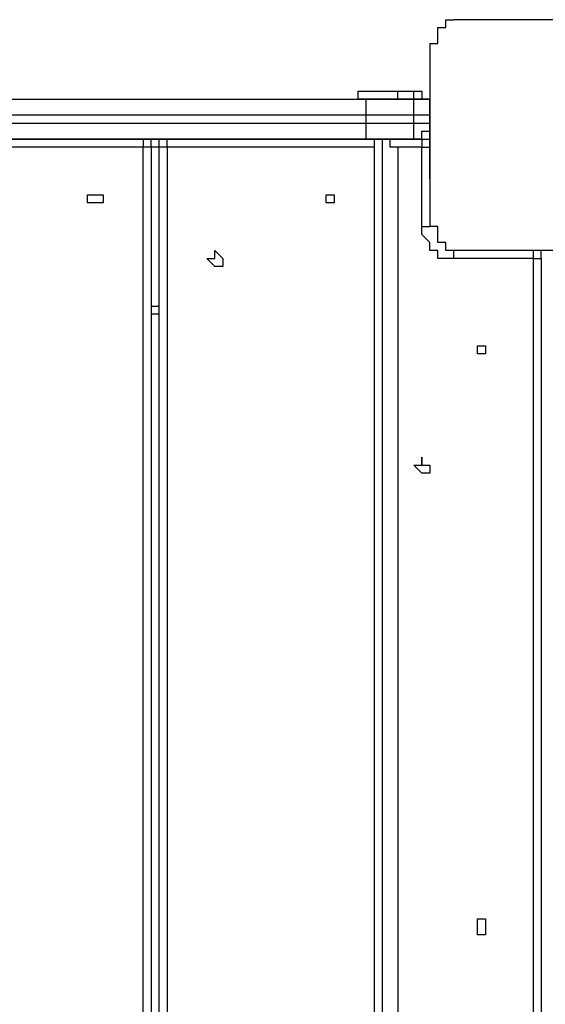
# Model space of a CAD drawing. Units: millimetres. Extents: x 9 to 152, y 56 to 191.
# Drawn here: x 79 to 82, y 103 to 108 of the extents above; entities that cross this region are included whole.
import ezdxf

# ---------------------------------------------------------------- set-up
doc = ezdxf.new("R2010")
doc.units = ezdxf.units.MM
doc.header["$MEASUREMENT"] = 0
doc.layers.add('Ebene 1', color=7, linetype='Continuous', lineweight=0)

msp = doc.modelspace()

# ---------------------------------------------------------------- linework, layer by layer
at = {"layer": 'Ebene 1', "color": 18, "lineweight": 25, "true_color": 0x000000}
for points, knots in [([(80.9978, 107.7031), (80.9978, 107.7031), (81.0331, 107.7031), (81.0331, 107.7031), (81.0331, 107.7031), (81.0331, 107.7383), (81.0331, 107.7383), (81.0331, 107.7383), (81.0331, 107.7736), (81.0331, 107.7736), (81.0331, 107.7736), (81.0683, 107.7736), (81.0683, 107.7736), (81.0683, 107.7736), (81.0683, 107.8089), (81.0683, 107.8089), (81.0683, 107.8089), (81.1036, 107.8089), (81.1036, 107.8089)], [0, 0, 0, 0, 1, 1, 1, 2, 2, 2, 3, 3, 3, 4, 4, 4, 5, 5, 5, 6, 6, 6, 6]), ([(81.915, 107.8089), (81.915, 107.8089), (81.8797, 107.8089), (81.8797, 107.8089), (81.8797, 107.8089), (81.8444, 107.8089), (81.8444, 107.8089), (81.8444, 107.8089), (81.8092, 107.8089), (81.8092, 107.8089), (81.8092, 107.8089), (81.7739, 107.8089), (81.7739, 107.8089), (81.7739, 107.8089), (81.7386, 107.8089), (81.7386, 107.8089), (81.7386, 107.8089), (81.6681, 107.8089), (81.6681, 107.8089), (81.6681, 107.8089), (81.6328, 107.8089), (81.6328, 107.8089), (81.6328, 107.8089), (81.5975, 107.8089), (81.5975, 107.8089), (81.5975, 107.8089), (81.5622, 107.8089), (81.5622, 107.8089), (81.5622, 107.8089), (81.5269, 107.8089), (81.5269, 107.8089), (81.5269, 107.8089), (81.4564, 107.8089), (81.4564, 107.8089), (81.4564, 107.8089), (81.4211, 107.8089), (81.4211, 107.8089), (81.4211, 107.8089), (81.3858, 107.8089), (81.3858, 107.8089), (81.3858, 107.8089), (81.3506, 107.8089), (81.3506, 107.8089), (81.3506, 107.8089), (81.3153, 107.8089), (81.3153, 107.8089), (81.3153, 107.8089), (81.28, 107.8089), (81.28, 107.8089), (81.28, 107.8089), (81.2447, 107.8089), (81.2447, 107.8089), (81.2447, 107.8089), (81.2094, 107.8089), (81.2094, 107.8089), (81.2094, 107.8089), (81.1742, 107.8089), (81.1742, 107.8089), (81.1742, 107.8089), (81.1389, 107.8089), (81.1389, 107.8089), (81.1389, 107.8089), (81.1036, 107.8089), (81.1036, 107.8089)], [0, 0, 0, 0, 1, 1, 1, 2, 2, 2, 3, 3, 3, 4, 4, 4, 5, 5, 5, 6, 6, 6, 7, 7, 7, 8, 8, 8, 9, 9, 9, 10, 10, 10, 11, 11, 11, 12, 12, 12, 13, 13, 13, 14, 14, 14, 15, 15, 15, 16, 16, 16, 17, 17, 17, 18, 18, 18, 19, 19, 19, 20, 20, 20, 21, 21, 21, 21]), ([(80.9978, 107.7031), (80.9978, 107.7031), (80.9978, 107.6678), (80.9978, 107.6678), (80.9978, 107.6678), (80.9978, 107.6325), (80.9978, 107.6325), (80.9978, 107.6325), (80.9978, 107.5972), (80.9978, 107.5972), (80.9978, 107.5972), (80.9978, 107.5619), (80.9978, 107.5619), (80.9978, 107.5619), (80.9978, 107.5267), (80.9978, 107.5267), (80.9978, 107.5267), (80.9978, 107.4914), (80.9978, 107.4914), (80.9978, 107.4914), (80.9978, 107.4561), (80.9978, 107.4561), (80.9978, 107.4561), (80.9978, 107.4208), (80.9978, 107.4208), (80.9978, 107.4208), (80.9978, 107.3856), (80.9978, 107.3856), (80.9978, 107.3856), (80.9978, 107.3503), (80.9978, 107.3503), (80.9978, 107.3503), (80.9978, 107.2797), (80.9978, 107.2797), (80.9978, 107.2797), (80.9978, 107.2444), (80.9978, 107.2444), (80.9978, 107.2444), (80.9978, 107.2092), (80.9978, 107.2092), (80.9978, 107.2092), (80.9978, 107.1739), (80.9978, 107.1739), (80.9978, 107.1739), (80.9978, 107.1386), (80.9978, 107.1386), (80.9978, 107.1386), (80.9978, 107.1033), (80.9978, 107.1033), (80.9978, 107.1033), (80.9978, 107.0681), (80.9978, 107.0681), (80.9978, 107.0681), (80.9978, 107.0328), (80.9978, 107.0328), (80.9978, 107.0328), (80.9978, 106.9975), (80.9978, 106.9975), (80.9978, 106.9975), (80.9978, 106.9622), (80.9978, 106.9622), (80.9978, 106.9622), (80.9978, 106.9269), (80.9978, 106.9269), (80.9978, 106.9269), (80.9978, 106.8917), (80.9978, 106.8917)], [0, 0, 0, 0, 1, 1, 1, 2, 2, 2, 3, 3, 3, 4, 4, 4, 5, 5, 5, 6, 6, 6, 7, 7, 7, 8, 8, 8, 9, 9, 9, 10, 10, 10, 11, 11, 11, 12, 12, 12, 13, 13, 13, 14, 14, 14, 15, 15, 15, 16, 16, 16, 17, 17, 17, 18, 18, 18, 19, 19, 19, 20, 20, 20, 21, 21, 21, 22, 22, 22, 22]), ([(80.6803, 107.4561), (80.6803, 107.4561), (80.6803, 107.4561), (80.6803, 107.4561), (80.6803, 107.4561), (80.6803, 107.4914), (80.6803, 107.4914)], [0, 0, 0, 0, 1, 1, 1, 2, 2, 2, 2]), ([(80.6803, 107.4914), (80.6803, 107.4914), (80.6803, 107.4914), (80.6803, 107.4914), (80.6803, 107.4914), (80.7156, 107.4914), (80.7156, 107.4914), (80.7156, 107.4914), (80.7508, 107.4914), (80.7508, 107.4914), (80.7508, 107.4914), (80.7861, 107.4914), (80.7861, 107.4914), (80.7861, 107.4914), (80.8214, 107.4914), (80.8214, 107.4914), (80.8214, 107.4914), (80.8567, 107.4914), (80.8567, 107.4914)], [0, 0, 0, 0, 1, 1, 1, 2, 2, 2, 3, 3, 3, 4, 4, 4, 5, 5, 5, 6, 6, 6, 6]), ([(80.8567, 107.4561), (80.8567, 107.4561), (80.8567, 107.4561), (80.8567, 107.4561), (80.8567, 107.4561), (80.8567, 107.4914), (80.8567, 107.4914)], [0, 0, 0, 0, 1, 1, 1, 2, 2, 2, 2]), ([(80.9272, 107.4561), (80.9272, 107.4561), (80.9272, 107.4561), (80.9272, 107.4561), (80.9272, 107.4561), (80.9272, 107.4914), (80.9272, 107.4914)], [0, 0, 0, 0, 1, 1, 1, 2, 2, 2, 2]), ([(80.9272, 107.4914), (80.9272, 107.4914), (80.9625, 107.4914), (80.9625, 107.4914), (80.9625, 107.4914), (80.9625, 107.4561), (80.9625, 107.4561), (80.9625, 107.4561), (80.9978, 107.4561), (80.9978, 107.4561), (80.9978, 107.4561), (80.9978, 107.4208), (80.9978, 107.4208), (80.9978, 107.4208), (80.9978, 107.3856), (80.9978, 107.3856)], [0, 0, 0, 0, 1, 1, 1, 2, 2, 2, 3, 3, 3, 4, 4, 4, 5, 5, 5, 5]), ([(78.74, 107.4561), (78.74, 107.4561), (78.8458, 107.4561), (78.8458, 107.4561), (78.8458, 107.4561), (78.9517, 107.4561), (78.9517, 107.4561), (78.9517, 107.4561), (79.0928, 107.4561), (79.0928, 107.4561), (79.0928, 107.4561), (79.1986, 107.4561), (79.1986, 107.4561), (79.1986, 107.4561), (79.3044, 107.4561), (79.3044, 107.4561), (79.3044, 107.4561), (79.4456, 107.4561), (79.4456, 107.4561), (79.4456, 107.4561), (79.5514, 107.4561), (79.5514, 107.4561), (79.5514, 107.4561), (79.6572, 107.4561), (79.6572, 107.4561), (79.6572, 107.4561), (79.7983, 107.4561), (79.7983, 107.4561), (79.7983, 107.4561), (79.9042, 107.4561), (79.9042, 107.4561), (79.9042, 107.4561), (80.0453, 107.4561), (80.0453, 107.4561), (80.0453, 107.4561), (80.1511, 107.4561), (80.1511, 107.4561), (80.1511, 107.4561), (80.2569, 107.4561), (80.2569, 107.4561), (80.2569, 107.4561), (80.3981, 107.4561), (80.3981, 107.4561), (80.3981, 107.4561), (80.5039, 107.4561), (80.5039, 107.4561), (80.5039, 107.4561), (80.6097, 107.4561), (80.6097, 107.4561), (80.6097, 107.4561), (80.7156, 107.4561), (80.7156, 107.4561)], [0, 0, 0, 0, 1, 1, 1, 2, 2, 2, 3, 3, 3, 4, 4, 4, 5, 5, 5, 6, 6, 6, 7, 7, 7, 8, 8, 8, 9, 9, 9, 10, 10, 10, 11, 11, 11, 12, 12, 12, 13, 13, 13, 14, 14, 14, 15, 15, 15, 16, 16, 16, 17, 17, 17, 17]), ([(80.6803, 107.4561), (80.6803, 107.4561), (80.6803, 107.4561), (80.6803, 107.4561), (80.6803, 107.4561), (80.7156, 107.4561), (80.7156, 107.4561), (80.7156, 107.4561), (80.7508, 107.4561), (80.7508, 107.4561), (80.7508, 107.4561), (80.7861, 107.4561), (80.7861, 107.4561), (80.7861, 107.4561), (80.8214, 107.4561), (80.8214, 107.4561), (80.8214, 107.4561), (80.8567, 107.4561), (80.8567, 107.4561)], [0, 0, 0, 0, 1, 1, 1, 2, 2, 2, 3, 3, 3, 4, 4, 4, 5, 5, 5, 6, 6, 6, 6]), ([(80.8567, 107.4561), (80.8567, 107.4561), (80.8214, 107.4561), (80.8214, 107.4561), (80.8214, 107.4561), (80.7861, 107.4561), (80.7861, 107.4561), (80.7861, 107.4561), (80.7508, 107.4561), (80.7508, 107.4561), (80.7508, 107.4561), (80.7156, 107.4561), (80.7156, 107.4561), (80.7156, 107.4561), (80.6803, 107.4561), (80.6803, 107.4561)], [0, 0, 0, 0, 1, 1, 1, 2, 2, 2, 3, 3, 3, 4, 4, 4, 5, 5, 5, 5]), ([(80.7156, 107.3856), (80.7156, 107.3856), (80.7156, 107.4208), (80.7156, 107.4208), (80.7156, 107.4208), (80.7156, 107.4561), (80.7156, 107.4561)], [0, 0, 0, 0, 1, 1, 1, 2, 2, 2, 2]), ([(80.7156, 107.4561), (80.7156, 107.4561), (80.7508, 107.4561), (80.7508, 107.4561), (80.7508, 107.4561), (80.7861, 107.4561), (80.7861, 107.4561), (80.7861, 107.4561), (80.8214, 107.4561), (80.8214, 107.4561), (80.8214, 107.4561), (80.8567, 107.4561), (80.8567, 107.4561), (80.8567, 107.4561), (80.8919, 107.4561), (80.8919, 107.4561), (80.8919, 107.4561), (80.9272, 107.4561), (80.9272, 107.4561)], [0, 0, 0, 0, 1, 1, 1, 2, 2, 2, 3, 3, 3, 4, 4, 4, 5, 5, 5, 6, 6, 6, 6]), ([(80.9272, 107.3856), (80.9272, 107.3856), (80.9272, 107.4208), (80.9272, 107.4208), (80.9272, 107.4208), (80.9272, 107.4561), (80.9272, 107.4561)], [0, 0, 0, 0, 1, 1, 1, 2, 2, 2, 2]), ([(80.9978, 107.4561), (80.9978, 107.4561), (80.9978, 107.4561), (80.9978, 107.4561), (80.9978, 107.4561), (80.9625, 107.4561), (80.9625, 107.4561), (80.9625, 107.4561), (80.9272, 107.4561), (80.9272, 107.4561)], [0, 0, 0, 0, 1, 1, 1, 2, 2, 2, 3, 3, 3, 3]), ([(80.9978, 107.3856), (80.9978, 107.3856), (80.9978, 107.4208), (80.9978, 107.4208), (80.9978, 107.4208), (80.9978, 107.4561), (80.9978, 107.4561), (80.9978, 107.4561), (80.9625, 107.4561), (80.9625, 107.4561)], [0, 0, 0, 0, 1, 1, 1, 2, 2, 2, 3, 3, 3, 3]), ([(80.9978, 107.3856), (80.9978, 107.3856), (80.9978, 107.4208), (80.9978, 107.4208), (80.9978, 107.4208), (80.9978, 107.4561), (80.9978, 107.4561), (80.9978, 107.4561), (80.9625, 107.4561), (80.9625, 107.4561)], [0, 0, 0, 0, 1, 1, 1, 2, 2, 2, 3, 3, 3, 3]), ([(80.7156, 107.3856), (80.7156, 107.3856), (80.6097, 107.3856), (80.6097, 107.3856), (80.6097, 107.3856), (80.5039, 107.3856), (80.5039, 107.3856), (80.5039, 107.3856), (80.3628, 107.3856), (80.3628, 107.3856), (80.3628, 107.3856), (80.2569, 107.3856), (80.2569, 107.3856), (80.2569, 107.3856), (80.1511, 107.3856), (80.1511, 107.3856), (80.1511, 107.3856), (80.01, 107.3856), (80.01, 107.3856), (80.01, 107.3856), (79.9042, 107.3856), (79.9042, 107.3856), (79.9042, 107.3856), (79.7983, 107.3856), (79.7983, 107.3856), (79.7983, 107.3856), (79.6572, 107.3856), (79.6572, 107.3856), (79.6572, 107.3856), (79.5514, 107.3856), (79.5514, 107.3856), (79.5514, 107.3856), (79.4456, 107.3856), (79.4456, 107.3856), (79.4456, 107.3856), (79.3397, 107.3856), (79.3397, 107.3856), (79.3397, 107.3856), (79.1986, 107.3856), (79.1986, 107.3856), (79.1986, 107.3856), (79.0928, 107.3856), (79.0928, 107.3856), (79.0928, 107.3856), (78.9869, 107.3856), (78.9869, 107.3856), (78.9869, 107.3856), (78.8458, 107.3856), (78.8458, 107.3856), (78.8458, 107.3856), (78.74, 107.3856), (78.74, 107.3856)], [0, 0, 0, 0, 1, 1, 1, 2, 2, 2, 3, 3, 3, 4, 4, 4, 5, 5, 5, 6, 6, 6, 7, 7, 7, 8, 8, 8, 9, 9, 9, 10, 10, 10, 11, 11, 11, 12, 12, 12, 13, 13, 13, 14, 14, 14, 15, 15, 15, 16, 16, 16, 17, 17, 17, 17]), ([(80.9272, 107.3856), (80.9272, 107.3856), (80.8919, 107.3856), (80.8919, 107.3856), (80.8919, 107.3856), (80.8567, 107.3856), (80.8567, 107.3856), (80.8567, 107.3856), (80.8214, 107.3856), (80.8214, 107.3856), (80.8214, 107.3856), (80.7861, 107.3856), (80.7861, 107.3856), (80.7861, 107.3856), (80.7508, 107.3856), (80.7508, 107.3856), (80.7508, 107.3856), (80.7156, 107.3856), (80.7156, 107.3856)], [0, 0, 0, 0, 1, 1, 1, 2, 2, 2, 3, 3, 3, 4, 4, 4, 5, 5, 5, 6, 6, 6, 6]), ([(78.74, 107.3503), (78.74, 107.3503), (78.8458, 107.3503), (78.8458, 107.3503), (78.8458, 107.3503), (78.9869, 107.3503), (78.9869, 107.3503), (78.9869, 107.3503), (79.0928, 107.3503), (79.0928, 107.3503), (79.0928, 107.3503), (79.1986, 107.3503), (79.1986, 107.3503), (79.1986, 107.3503), (79.3397, 107.3503), (79.3397, 107.3503), (79.3397, 107.3503), (79.4456, 107.3503), (79.4456, 107.3503), (79.4456, 107.3503), (79.5514, 107.3503), (79.5514, 107.3503), (79.5514, 107.3503), (79.6572, 107.3503), (79.6572, 107.3503), (79.6572, 107.3503), (79.7983, 107.3503), (79.7983, 107.3503), (79.7983, 107.3503), (79.9042, 107.3503), (79.9042, 107.3503), (79.9042, 107.3503), (80.01, 107.3503), (80.01, 107.3503), (80.01, 107.3503), (80.1511, 107.3503), (80.1511, 107.3503), (80.1511, 107.3503), (80.2569, 107.3503), (80.2569, 107.3503), (80.2569, 107.3503), (80.3628, 107.3503), (80.3628, 107.3503), (80.3628, 107.3503), (80.5039, 107.3503), (80.5039, 107.3503), (80.5039, 107.3503), (80.6097, 107.3503), (80.6097, 107.3503), (80.6097, 107.3503), (80.7156, 107.3503), (80.7156, 107.3503)], [0, 0, 0, 0, 1, 1, 1, 2, 2, 2, 3, 3, 3, 4, 4, 4, 5, 5, 5, 6, 6, 6, 7, 7, 7, 8, 8, 8, 9, 9, 9, 10, 10, 10, 11, 11, 11, 12, 12, 12, 13, 13, 13, 14, 14, 14, 15, 15, 15, 16, 16, 16, 17, 17, 17, 17]), ([(80.7156, 107.2797), (80.7156, 107.2797), (80.7156, 107.315), (80.7156, 107.315), (80.7156, 107.315), (80.7156, 107.3503), (80.7156, 107.3503)], [0, 0, 0, 0, 1, 1, 1, 2, 2, 2, 2]), ([(80.7156, 107.3503), (80.7156, 107.3503), (80.7508, 107.3503), (80.7508, 107.3503), (80.7508, 107.3503), (80.7861, 107.3503), (80.7861, 107.3503), (80.7861, 107.3503), (80.8214, 107.3503), (80.8214, 107.3503), (80.8214, 107.3503), (80.8567, 107.3503), (80.8567, 107.3503), (80.8567, 107.3503), (80.8919, 107.3503), (80.8919, 107.3503), (80.8919, 107.3503), (80.9272, 107.3503), (80.9272, 107.3503)], [0, 0, 0, 0, 1, 1, 1, 2, 2, 2, 3, 3, 3, 4, 4, 4, 5, 5, 5, 6, 6, 6, 6]), ([(80.9272, 107.2797), (80.9272, 107.2797), (80.9272, 107.315), (80.9272, 107.315), (80.9272, 107.315), (80.9272, 107.3503), (80.9272, 107.3503)], [0, 0, 0, 0, 1, 1, 1, 2, 2, 2, 2]), ([(80.9625, 107.2797), (80.9625, 107.2797), (80.9625, 107.315), (80.9625, 107.315), (80.9625, 107.315), (80.9978, 107.315), (80.9978, 107.315), (80.9978, 107.315), (80.9978, 107.3503), (80.9978, 107.3503)], [0, 0, 0, 0, 1, 1, 1, 2, 2, 2, 3, 3, 3, 3]), ([(80.9625, 107.2797), (80.9625, 107.2797), (80.9625, 107.315), (80.9625, 107.315), (80.9625, 107.315), (80.9978, 107.315), (80.9978, 107.315), (80.9978, 107.315), (80.9978, 107.3503), (80.9978, 107.3503)], [0, 0, 0, 0, 1, 1, 1, 2, 2, 2, 3, 3, 3, 3]), ([(80.7156, 107.2797), (80.7156, 107.2797), (80.6097, 107.2797), (80.6097, 107.2797), (80.6097, 107.2797), (80.5039, 107.2797), (80.5039, 107.2797), (80.5039, 107.2797), (80.3981, 107.2797), (80.3981, 107.2797), (80.3981, 107.2797), (80.2569, 107.2797), (80.2569, 107.2797), (80.2569, 107.2797), (80.1511, 107.2797), (80.1511, 107.2797), (80.1511, 107.2797), (80.0453, 107.2797), (80.0453, 107.2797), (80.0453, 107.2797), (79.9042, 107.2797), (79.9042, 107.2797), (79.9042, 107.2797), (79.7983, 107.2797), (79.7983, 107.2797), (79.7983, 107.2797), (79.6572, 107.2797), (79.6572, 107.2797), (79.6572, 107.2797), (79.5514, 107.2797), (79.5514, 107.2797), (79.5514, 107.2797), (79.4456, 107.2797), (79.4456, 107.2797), (79.4456, 107.2797), (79.3044, 107.2797), (79.3044, 107.2797), (79.3044, 107.2797), (79.1986, 107.2797), (79.1986, 107.2797), (79.1986, 107.2797), (79.0928, 107.2797), (79.0928, 107.2797), (79.0928, 107.2797), (78.9517, 107.2797), (78.9517, 107.2797), (78.9517, 107.2797), (78.8458, 107.2797), (78.8458, 107.2797), (78.8458, 107.2797), (78.74, 107.2797), (78.74, 107.2797)], [0, 0, 0, 0, 1, 1, 1, 2, 2, 2, 3, 3, 3, 4, 4, 4, 5, 5, 5, 6, 6, 6, 7, 7, 7, 8, 8, 8, 9, 9, 9, 10, 10, 10, 11, 11, 11, 12, 12, 12, 13, 13, 13, 14, 14, 14, 15, 15, 15, 16, 16, 16, 17, 17, 17, 17]), ([(79.7278, 107.2797), (79.7278, 107.2797), (79.7278, 107.2797), (79.7278, 107.2797), (79.7278, 107.2797), (79.7278, 107.2444), (79.7278, 107.2444)], [0, 0, 0, 0, 1, 1, 1, 2, 2, 2, 2]), ([(79.7631, 107.2444), (79.7631, 107.2444), (79.7631, 107.2444), (79.7631, 107.2444), (79.7631, 107.2444), (79.7631, 107.2797), (79.7631, 107.2797), (79.7631, 107.2797), (79.7278, 107.2797), (79.7278, 107.2797)], [0, 0, 0, 0, 1, 1, 1, 2, 2, 2, 3, 3, 3, 3]), ([(79.7983, 107.2444), (79.7983, 107.2444), (79.7983, 107.2444), (79.7983, 107.2444), (79.7983, 107.2444), (79.7983, 107.2797), (79.7983, 107.2797), (79.7983, 107.2797), (79.8336, 107.2797), (79.8336, 107.2797)], [0, 0, 0, 0, 1, 1, 1, 2, 2, 2, 3, 3, 3, 3]), ([(79.8336, 107.2444), (79.8336, 107.2444), (79.8336, 107.2444), (79.8336, 107.2444), (79.8336, 107.2444), (79.8336, 107.2797), (79.8336, 107.2797)], [0, 0, 0, 0, 1, 1, 1, 2, 2, 2, 2]), ([(80.9272, 107.2797), (80.9272, 107.2797), (80.8919, 107.2797), (80.8919, 107.2797), (80.8919, 107.2797), (80.8567, 107.2797), (80.8567, 107.2797), (80.8567, 107.2797), (80.8214, 107.2797), (80.8214, 107.2797), (80.8214, 107.2797), (80.7861, 107.2797), (80.7861, 107.2797), (80.7861, 107.2797), (80.7508, 107.2797), (80.7508, 107.2797), (80.7508, 107.2797), (80.7156, 107.2797), (80.7156, 107.2797)], [0, 0, 0, 0, 1, 1, 1, 2, 2, 2, 3, 3, 3, 4, 4, 4, 5, 5, 5, 6, 6, 6, 6]), ([(80.7861, 107.2797), (80.7861, 107.2797), (80.7861, 107.2797), (80.7861, 107.2797), (80.7861, 107.2797), (80.7508, 107.2797), (80.7508, 107.2797), (80.7508, 107.2797), (80.7508, 107.2444), (80.7508, 107.2444)], [0, 0, 0, 0, 1, 1, 1, 2, 2, 2, 3, 3, 3, 3]), ([(80.8567, 107.2444), (80.8567, 107.2444), (80.8214, 107.2444), (80.8214, 107.2444), (80.8214, 107.2444), (80.8214, 107.2797), (80.8214, 107.2797), (80.8214, 107.2797), (80.7861, 107.2797), (80.7861, 107.2797)], [0, 0, 0, 0, 1, 1, 1, 2, 2, 2, 3, 3, 3, 3]), ([(80.9625, 107.2797), (80.9625, 107.2797), (80.9625, 107.2797), (80.9625, 107.2797), (80.9625, 107.2797), (80.9978, 107.2797), (80.9978, 107.2797)], [0, 0, 0, 0, 1, 1, 1, 2, 2, 2, 2]), ([(80.9625, 107.2797), (80.9625, 107.2797), (80.9625, 107.2797), (80.9625, 107.2797), (80.9625, 107.2797), (80.9625, 107.2444), (80.9625, 107.2444)], [0, 0, 0, 0, 1, 1, 1, 2, 2, 2, 2]), ([(79.7631, 107.2444), (79.7631, 107.2444), (79.7631, 107.2444), (79.7631, 107.2444), (79.7631, 107.2444), (79.7278, 107.2444), (79.7278, 107.2444)], [0, 0, 0, 0, 1, 1, 1, 2, 2, 2, 2]), ([(79.8336, 107.2444), (79.8336, 107.2444), (79.8336, 107.2444), (79.8336, 107.2444), (79.8336, 107.2444), (79.7983, 107.2444), (79.7983, 107.2444)], [0, 0, 0, 0, 1, 1, 1, 2, 2, 2, 2]), ([(80.9625, 107.2444), (80.9625, 107.2444), (80.9625, 107.2444), (80.9625, 107.2444), (80.9625, 107.2444), (80.9978, 107.2444), (80.9978, 107.2444)], [0, 0, 0, 0, 1, 1, 1, 2, 2, 2, 2]), ([(80.9978, 107.1033), (80.9978, 107.1033), (80.9978, 107.1033), (80.9978, 107.1033), (80.9978, 107.1033), (80.9978, 107.1386), (80.9978, 107.1386)], [0, 0, 0, 0, 1, 1, 1, 2, 2, 2, 2]), ([(80.9978, 107.1386), (80.9978, 107.1386), (80.9978, 107.1386), (80.9978, 107.1386), (80.9978, 107.1386), (80.9978, 107.1033), (80.9978, 107.1033)], [0, 0, 0, 0, 1, 1, 1, 2, 2, 2, 2]), ([(80.9978, 107.1033), (80.9978, 107.1033), (80.9978, 107.1033), (80.9978, 107.1033), (80.9978, 107.1033), (80.9978, 107.1386), (80.9978, 107.1386)], [0, 0, 0, 0, 1, 1, 1, 2, 2, 2, 2]), ([(79.4808, 107.0328), (79.4808, 107.0328), (79.4808, 106.9975), (79.4808, 106.9975), (79.4808, 106.9975), (79.5161, 106.9975), (79.5161, 106.9975), (79.5161, 106.9975), (79.5514, 106.9975), (79.5514, 106.9975), (79.5514, 106.9975), (79.5514, 107.0328), (79.5514, 107.0328), (79.5514, 107.0328), (79.5161, 107.0328), (79.5161, 107.0328), (79.5161, 107.0328), (79.4808, 107.0328), (79.4808, 107.0328)], [0, 0, 0, 0, 1, 1, 1, 2, 2, 2, 3, 3, 3, 4, 4, 4, 5, 5, 5, 6, 6, 6, 6]), ([(79.4808, 107.0328), (79.4808, 107.0328), (79.4808, 106.9975), (79.4808, 106.9975), (79.4808, 106.9975), (79.5161, 106.9975), (79.5161, 106.9975), (79.5161, 106.9975), (79.5514, 106.9975), (79.5514, 106.9975), (79.5514, 106.9975), (79.5514, 107.0328), (79.5514, 107.0328), (79.5514, 107.0328), (79.5161, 107.0328), (79.5161, 107.0328), (79.5161, 107.0328), (79.4808, 107.0328), (79.4808, 107.0328)], [0, 0, 0, 0, 1, 1, 1, 2, 2, 2, 3, 3, 3, 4, 4, 4, 5, 5, 5, 6, 6, 6, 6]), ([(80.5392, 107.0328), (80.5392, 107.0328), (80.5392, 106.9975), (80.5392, 106.9975), (80.5392, 106.9975), (80.5744, 106.9975), (80.5744, 106.9975), (80.5744, 106.9975), (80.5744, 107.0328), (80.5744, 107.0328), (80.5744, 107.0328), (80.5392, 107.0328), (80.5392, 107.0328)], [0, 0, 0, 0, 1, 1, 1, 2, 2, 2, 3, 3, 3, 4, 4, 4, 4]), ([(80.5392, 107.0328), (80.5392, 107.0328), (80.5392, 106.9975), (80.5392, 106.9975), (80.5392, 106.9975), (80.5744, 106.9975), (80.5744, 106.9975), (80.5744, 106.9975), (80.5744, 107.0328), (80.5744, 107.0328), (80.5744, 107.0328), (80.5392, 107.0328), (80.5392, 107.0328)], [0, 0, 0, 0, 1, 1, 1, 2, 2, 2, 3, 3, 3, 4, 4, 4, 4]), ([(81.1036, 106.7506), (81.1036, 106.7506), (81.1036, 106.7506), (81.1036, 106.7506), (81.1036, 106.7506), (81.0683, 106.7506), (81.0683, 106.7506), (81.0683, 106.7506), (81.0331, 106.7506), (81.0331, 106.7506), (81.0331, 106.7506), (81.0331, 106.7858), (81.0331, 106.7858), (81.0331, 106.7858), (80.9978, 106.7858), (80.9978, 106.7858), (80.9978, 106.7858), (80.9978, 106.8211), (80.9978, 106.8211), (80.9978, 106.8211), (80.9625, 106.8564), (80.9625, 106.8564), (80.9625, 106.8564), (80.9625, 106.8917), (80.9625, 106.8917)], [0, 0, 0, 0, 1, 1, 1, 2, 2, 2, 3, 3, 3, 4, 4, 4, 5, 5, 5, 6, 6, 6, 7, 7, 7, 8, 8, 8, 8]), ([(80.9625, 106.8917), (80.9625, 106.8917), (80.9625, 106.8917), (80.9625, 106.8917), (80.9625, 106.8917), (80.9978, 106.8917), (80.9978, 106.8917)], [0, 0, 0, 0, 1, 1, 1, 2, 2, 2, 2]), ([(81.1036, 106.7858), (81.1036, 106.7858), (81.1036, 106.7858), (81.1036, 106.7858), (81.1036, 106.7858), (81.0683, 106.7858), (81.0683, 106.7858), (81.0683, 106.7858), (81.0683, 106.8211), (81.0683, 106.8211), (81.0683, 106.8211), (81.0331, 106.8211), (81.0331, 106.8211), (81.0331, 106.8211), (81.0331, 106.8564), (81.0331, 106.8564), (81.0331, 106.8564), (81.0331, 106.8917), (81.0331, 106.8917), (81.0331, 106.8917), (80.9978, 106.8917), (80.9978, 106.8917)], [0, 0, 0, 0, 1, 1, 1, 2, 2, 2, 3, 3, 3, 4, 4, 4, 5, 5, 5, 6, 6, 6, 7, 7, 7, 7]), ([(80.01, 106.7506), (80.01, 106.7506), (80.01, 106.7506), (80.01, 106.7506), (80.01, 106.7506), (80.0453, 106.7153), (80.0453, 106.7153), (80.0453, 106.7153), (80.0806, 106.7153), (80.0806, 106.7153), (80.0806, 106.7153), (80.0806, 106.7506), (80.0806, 106.7506), (80.0806, 106.7506), (80.0453, 106.7858), (80.0453, 106.7858), (80.0453, 106.7858), (80.0453, 106.7506), (80.0453, 106.7506), (80.0453, 106.7506), (80.01, 106.7506), (80.01, 106.7506)], [0, 0, 0, 0, 1, 1, 1, 2, 2, 2, 3, 3, 3, 4, 4, 4, 5, 5, 5, 6, 6, 6, 7, 7, 7, 7]), ([(80.01, 106.7506), (80.01, 106.7506), (80.01, 106.7506), (80.01, 106.7506), (80.01, 106.7506), (80.0453, 106.7153), (80.0453, 106.7153), (80.0453, 106.7153), (80.0806, 106.7153), (80.0806, 106.7153), (80.0806, 106.7153), (80.0806, 106.7506), (80.0806, 106.7506), (80.0806, 106.7506), (80.0453, 106.7858), (80.0453, 106.7858), (80.0453, 106.7858), (80.0453, 106.7506), (80.0453, 106.7506), (80.0453, 106.7506), (80.01, 106.7506), (80.01, 106.7506)], [0, 0, 0, 0, 1, 1, 1, 2, 2, 2, 3, 3, 3, 4, 4, 4, 5, 5, 5, 6, 6, 6, 7, 7, 7, 7]), ([(81.1036, 106.7506), (81.1036, 106.7506), (81.1036, 106.7506), (81.1036, 106.7506), (81.1036, 106.7506), (81.1036, 106.7858), (81.1036, 106.7858)], [0, 0, 0, 0, 1, 1, 1, 2, 2, 2, 2]), ([(81.915, 106.7858), (81.915, 106.7858), (81.8797, 106.7858), (81.8797, 106.7858), (81.8797, 106.7858), (81.8444, 106.7858), (81.8444, 106.7858), (81.8444, 106.7858), (81.8092, 106.7858), (81.8092, 106.7858), (81.8092, 106.7858), (81.7739, 106.7858), (81.7739, 106.7858), (81.7739, 106.7858), (81.7386, 106.7858), (81.7386, 106.7858), (81.7386, 106.7858), (81.6681, 106.7858), (81.6681, 106.7858), (81.6681, 106.7858), (81.6328, 106.7858), (81.6328, 106.7858), (81.6328, 106.7858), (81.5975, 106.7858), (81.5975, 106.7858), (81.5975, 106.7858), (81.5622, 106.7858), (81.5622, 106.7858), (81.5622, 106.7858), (81.5269, 106.7858), (81.5269, 106.7858), (81.5269, 106.7858), (81.4564, 106.7858), (81.4564, 106.7858), (81.4564, 106.7858), (81.4211, 106.7858), (81.4211, 106.7858), (81.4211, 106.7858), (81.3858, 106.7858), (81.3858, 106.7858), (81.3858, 106.7858), (81.3506, 106.7858), (81.3506, 106.7858), (81.3506, 106.7858), (81.3153, 106.7858), (81.3153, 106.7858), (81.3153, 106.7858), (81.28, 106.7858), (81.28, 106.7858), (81.28, 106.7858), (81.2447, 106.7858), (81.2447, 106.7858), (81.2447, 106.7858), (81.2094, 106.7858), (81.2094, 106.7858), (81.2094, 106.7858), (81.1742, 106.7858), (81.1742, 106.7858), (81.1742, 106.7858), (81.1389, 106.7858), (81.1389, 106.7858), (81.1389, 106.7858), (81.1036, 106.7858), (81.1036, 106.7858)], [0, 0, 0, 0, 1, 1, 1, 2, 2, 2, 3, 3, 3, 4, 4, 4, 5, 5, 5, 6, 6, 6, 7, 7, 7, 8, 8, 8, 9, 9, 9, 10, 10, 10, 11, 11, 11, 12, 12, 12, 13, 13, 13, 14, 14, 14, 15, 15, 15, 16, 16, 16, 17, 17, 17, 18, 18, 18, 19, 19, 19, 20, 20, 20, 21, 21, 21, 21]), ([(81.4564, 106.7506), (81.4564, 106.7506), (81.4564, 106.7506), (81.4564, 106.7506), (81.4564, 106.7506), (81.4564, 106.7858), (81.4564, 106.7858)], [0, 0, 0, 0, 1, 1, 1, 2, 2, 2, 2]), ([(81.4917, 106.7506), (81.4917, 106.7506), (81.4917, 106.7506), (81.4917, 106.7506), (81.4917, 106.7506), (81.4917, 106.7858), (81.4917, 106.7858), (81.4917, 106.7858), (81.4564, 106.7858), (81.4564, 106.7858)], [0, 0, 0, 0, 1, 1, 1, 2, 2, 2, 3, 3, 3, 3]), ([(81.4564, 106.7506), (81.4564, 106.7506), (81.4564, 106.7506), (81.4564, 106.7506), (81.4564, 106.7506), (81.4917, 106.7506), (81.4917, 106.7506)], [0, 0, 0, 0, 1, 1, 1, 2, 2, 2, 2]), ([(81.2094, 106.3272), (81.2094, 106.3272), (81.2094, 106.3272), (81.2094, 106.3272), (81.2094, 106.3272), (81.2447, 106.3272), (81.2447, 106.3272), (81.2447, 106.3272), (81.2447, 106.3625), (81.2447, 106.3625), (81.2447, 106.3625), (81.2094, 106.3625), (81.2094, 106.3625), (81.2094, 106.3625), (81.2094, 106.3272), (81.2094, 106.3272)], [0, 0, 0, 0, 1, 1, 1, 2, 2, 2, 3, 3, 3, 4, 4, 4, 5, 5, 5, 5]), ([(81.2094, 106.3272), (81.2094, 106.3272), (81.2094, 106.3272), (81.2094, 106.3272), (81.2094, 106.3272), (81.2447, 106.3272), (81.2447, 106.3272), (81.2447, 106.3272), (81.2447, 106.3625), (81.2447, 106.3625), (81.2447, 106.3625), (81.2094, 106.3625), (81.2094, 106.3625), (81.2094, 106.3625), (81.2094, 106.3272), (81.2094, 106.3272)], [0, 0, 0, 0, 1, 1, 1, 2, 2, 2, 3, 3, 3, 4, 4, 4, 5, 5, 5, 5]), ([(80.9272, 105.8333), (80.9272, 105.8333), (80.9272, 105.8333), (80.9272, 105.8333), (80.9272, 105.8333), (80.9625, 105.7981), (80.9625, 105.7981), (80.9625, 105.7981), (80.9978, 105.7981), (80.9978, 105.7981), (80.9978, 105.7981), (80.9978, 105.8333), (80.9978, 105.8333), (80.9978, 105.8333), (80.9625, 105.8333), (80.9625, 105.8333), (80.9625, 105.8333), (80.9625, 105.8686), (80.9625, 105.8686), (80.9625, 105.8686), (80.9625, 105.8333), (80.9625, 105.8333), (80.9625, 105.8333), (80.9272, 105.8333), (80.9272, 105.8333)], [0, 0, 0, 0, 1, 1, 1, 2, 2, 2, 3, 3, 3, 4, 4, 4, 5, 5, 5, 6, 6, 6, 7, 7, 7, 8, 8, 8, 8]), ([(80.9272, 105.8333), (80.9272, 105.8333), (80.9272, 105.8333), (80.9272, 105.8333), (80.9272, 105.8333), (80.9625, 105.7981), (80.9625, 105.7981), (80.9625, 105.7981), (80.9978, 105.7981), (80.9978, 105.7981), (80.9978, 105.7981), (80.9978, 105.8333), (80.9978, 105.8333), (80.9978, 105.8333), (80.9625, 105.8333), (80.9625, 105.8333), (80.9625, 105.8333), (80.9625, 105.8686), (80.9625, 105.8686), (80.9625, 105.8686), (80.9625, 105.8333), (80.9625, 105.8333), (80.9625, 105.8333), (80.9272, 105.8333), (80.9272, 105.8333)], [0, 0, 0, 0, 1, 1, 1, 2, 2, 2, 3, 3, 3, 4, 4, 4, 5, 5, 5, 6, 6, 6, 7, 7, 7, 8, 8, 8, 8]), ([(81.2094, 103.7872), (81.2094, 103.7872), (81.2094, 103.7872), (81.2094, 103.7872), (81.2094, 103.7872), (81.2094, 103.7519), (81.2094, 103.7519), (81.2094, 103.7519), (81.2447, 103.7519), (81.2447, 103.7519), (81.2447, 103.7519), (81.2447, 103.7872), (81.2447, 103.7872), (81.2447, 103.7872), (81.2447, 103.8225), (81.2447, 103.8225), (81.2447, 103.8225), (81.2094, 103.8225), (81.2094, 103.8225), (81.2094, 103.8225), (81.2094, 103.7872), (81.2094, 103.7872)], [0, 0, 0, 0, 1, 1, 1, 2, 2, 2, 3, 3, 3, 4, 4, 4, 5, 5, 5, 6, 6, 6, 7, 7, 7, 7]), ([(81.2094, 103.7872), (81.2094, 103.7872), (81.2094, 103.7872), (81.2094, 103.7872), (81.2094, 103.7872), (81.2094, 103.7519), (81.2094, 103.7519), (81.2094, 103.7519), (81.2447, 103.7519), (81.2447, 103.7519), (81.2447, 103.7519), (81.2447, 103.7872), (81.2447, 103.7872), (81.2447, 103.7872), (81.2447, 103.8225), (81.2447, 103.8225), (81.2447, 103.8225), (81.2094, 103.8225), (81.2094, 103.8225), (81.2094, 103.8225), (81.2094, 103.7872), (81.2094, 103.7872)], [0, 0, 0, 0, 1, 1, 1, 2, 2, 2, 3, 3, 3, 4, 4, 4, 5, 5, 5, 6, 6, 6, 7, 7, 7, 7])]:
    msp.add_open_spline(points, degree=3, knots=knots, dxfattribs=at)
for points in [[(80.8567, 107.4914), (80.8567, 107.4914), (80.9272, 107.4914), (80.9272, 107.4914)], [(80.6803, 107.4561), (80.6803, 107.4561), (80.6803, 107.4561), (80.6803, 107.4561)], [(80.6803, 107.4561), (80.6803, 107.4561), (80.6803, 107.4561), (80.6803, 107.4561)], [(80.8567, 107.4561), (80.8567, 107.4561), (80.9272, 107.4561), (80.9272, 107.4561)], [(80.8567, 107.4561), (80.8567, 107.4561), (80.8567, 107.4561), (80.8567, 107.4561)], [(80.9272, 107.4561), (80.9272, 107.4561), (80.8567, 107.4561), (80.8567, 107.4561)], [(80.8567, 107.4561), (80.8567, 107.4561), (80.8567, 107.4561), (80.8567, 107.4561)], [(80.9272, 107.4561), (80.9272, 107.4561), (80.9625, 107.4561), (80.9625, 107.4561)], [(80.9272, 107.4561), (80.9272, 107.4561), (80.9272, 107.4561), (80.9272, 107.4561)], [(80.9272, 107.4561), (80.9272, 107.4561), (80.9625, 107.4561), (80.9625, 107.4561)], [(80.7156, 107.3503), (80.7156, 107.3503), (80.7156, 107.3856), (80.7156, 107.3856)], [(80.9978, 107.3856), (80.9978, 107.3856), (80.9272, 107.3856), (80.9272, 107.3856)], [(80.9272, 107.3503), (80.9272, 107.3503), (80.9272, 107.3856), (80.9272, 107.3856)], [(80.9978, 107.3856), (80.9978, 107.3856), (80.9978, 107.3856), (80.9978, 107.3856)], [(80.9978, 107.3503), (80.9978, 107.3503), (80.9978, 107.3856), (80.9978, 107.3856)], [(80.9272, 107.3503), (80.9272, 107.3503), (80.9978, 107.3503), (80.9978, 107.3503)], [(80.9978, 107.3503), (80.9978, 107.3503), (80.9978, 107.3503), (80.9978, 107.3503)], [(80.9978, 107.1386), (80.9978, 107.1386), (80.9978, 107.315), (80.9978, 107.315)], [(80.9978, 107.1386), (80.9978, 107.1386), (80.9978, 107.315), (80.9978, 107.315)], [(80.9978, 107.315), (80.9978, 107.315), (80.9978, 107.1386), (80.9978, 107.1386)], [(78.8106, 107.2797), (78.8106, 107.2797), (79.7278, 107.2797), (79.7278, 107.2797)], [(79.7278, 107.2797), (79.7278, 107.2797), (79.8336, 107.2797), (79.8336, 107.2797)], [(79.8336, 107.2797), (79.8336, 107.2797), (80.7861, 107.2797), (80.7861, 107.2797)], [(80.7861, 107.2797), (80.7861, 107.2797), (80.7861, 100.8592), (80.7861, 100.8592)], [(80.7861, 107.2797), (80.7861, 107.2797), (80.9625, 107.2797), (80.9625, 107.2797)], [(80.9625, 107.2797), (80.9625, 107.2797), (80.9272, 107.2797), (80.9272, 107.2797)], [(80.9625, 107.2797), (80.9625, 107.2797), (80.9625, 107.2797), (80.9625, 107.2797)], [(80.9625, 107.2797), (80.9625, 107.2797), (80.9625, 107.2797), (80.9625, 107.2797)], [(80.9625, 107.2797), (80.9625, 107.2797), (80.9625, 107.2797), (80.9625, 107.2797)], [(79.7278, 107.2444), (79.7278, 107.2444), (78.8106, 107.2444), (78.8106, 107.2444)], [(79.7278, 100.8592), (79.7278, 100.8592), (79.7278, 107.2444), (79.7278, 107.2444)], [(79.7631, 107.2444), (79.7631, 107.2444), (79.7631, 100.8592), (79.7631, 100.8592)], [(79.7983, 107.2444), (79.7983, 107.2444), (79.7631, 107.2444), (79.7631, 107.2444)], [(79.7983, 100.8592), (79.7983, 100.8592), (79.7983, 107.2444), (79.7983, 107.2444)], [(80.7508, 107.2444), (80.7508, 107.2444), (79.8336, 107.2444), (79.8336, 107.2444)], [(79.8336, 107.2444), (79.8336, 107.2444), (79.8336, 100.8592), (79.8336, 100.8592)], [(80.7508, 107.2444), (80.7508, 107.2444), (80.7508, 100.8592), (80.7508, 100.8592)], [(80.9625, 107.2444), (80.9625, 107.2444), (80.8567, 107.2444), (80.8567, 107.2444)], [(80.8567, 107.2444), (80.8567, 107.2444), (80.8567, 100.8592), (80.8567, 100.8592)], [(80.9625, 106.8917), (80.9625, 106.8917), (80.9625, 107.2444), (80.9625, 107.2444)], [(80.9978, 107.1386), (80.9978, 107.1386), (80.9978, 107.1386), (80.9978, 107.1386)], [(80.9978, 107.1386), (80.9978, 107.1386), (80.9978, 107.1386), (80.9978, 107.1386)], [(80.9978, 107.1386), (80.9978, 107.1386), (80.9978, 107.1386), (80.9978, 107.1386)], [(80.9978, 107.1033), (80.9978, 107.1033), (80.9978, 107.1033), (80.9978, 107.1033)], [(80.9978, 107.1033), (80.9978, 107.1033), (80.9978, 107.1033), (80.9978, 107.1033)], [(80.9978, 107.1033), (80.9978, 107.1033), (80.9978, 107.1033), (80.9978, 107.1033)], [(81.4564, 106.7506), (81.4564, 106.7506), (81.1036, 106.7506), (81.1036, 106.7506)], [(81.4564, 100.8592), (81.4564, 100.8592), (81.4564, 106.7506), (81.4564, 106.7506)], [(81.4917, 106.7506), (81.4917, 106.7506), (81.4917, 100.8592), (81.4917, 100.8592)], [(81.4917, 106.7506), (81.4917, 106.7506), (81.4917, 106.7506), (81.4917, 106.7506)], [(81.4917, 106.7506), (81.4917, 106.7506), (81.4917, 106.7506), (81.4917, 106.7506)], [(81.4917, 106.7506), (81.4917, 106.7506), (81.4917, 106.7506), (81.4917, 106.7506)], [(79.7631, 106.5389), (79.7631, 106.5389), (79.7983, 106.5389), (79.7983, 106.5389)], [(79.7983, 106.5036), (79.7983, 106.5036), (79.7631, 106.5036), (79.7631, 106.5036)]]:
    msp.add_open_spline(points, degree=3, dxfattribs=at)

doc.saveas('drawing.dxf')
